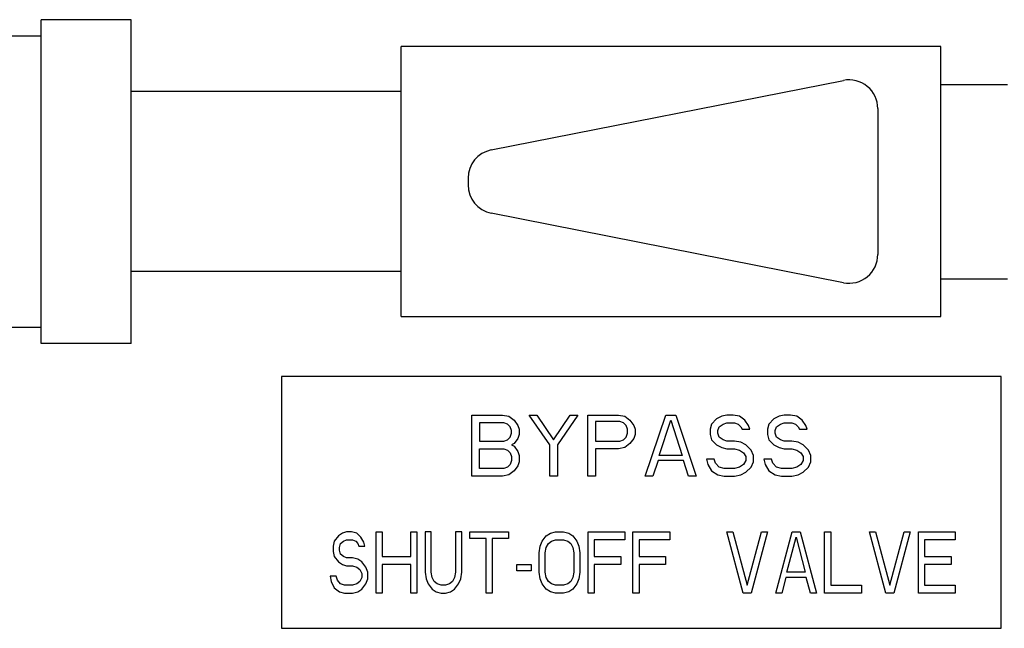
# Model space of a CAD drawing. Extents: x 1.52 to 11.46, y 2.18 to 8.39.
# Drawn here: x 6.92 to 7.59, y 6.39 to 6.81 of the extents above; entities that cross this region are included whole.
import ezdxf

# ---------------------------------------------------------------- set-up
doc = ezdxf.new("R2010")
doc.units = 0
doc.header["$MEASUREMENT"] = 0
doc.layers.get('0').update_dxf_attribs({"linetype": 'CONTINUOUS'})
for name, color, linetype in [('03_AXES', 7, 'CONTINUOUS'), ('08_ROUNDS', 7, 'CONTINUOUS'), ('09_COSMETICS', 7, 'CONTINUOUS')]:
    doc.layers.add(name, color=color, linetype=linetype)

msp = doc.modelspace()

# ---------------------------------------------------------------- linework, layer by layer
at = {"color": 7, "linetype": 'Continuous'}
for p, q in [((6.994256399757472, 6.809686433137057), (6.932604214147773, 6.809686433137057)), ((6.932604214147773, 6.587740504529761), (6.932604214147773, 6.80968449346066)), ((6.994256399757472, 6.587740504529761), (6.994256399757472, 6.80968449346066)), ((7.549126070466723, 6.791190777446751), (7.179212956660557, 6.791190777446751)), ((7.179212956660557, 6.606234220543665), (7.179212956660557, 6.791190777446751)), ((7.549126070466723, 6.606234220543665), (7.549126070466723, 6.791190777446751)), ((7.179212956660557, 6.606234220543665), (7.549126070466723, 6.606234220543665)), ((6.994256399757472, 6.587738564853357), (6.932604214147773, 6.587738564853357)), ((7.590556339213013, 6.565050560589237), (7.097338854113467, 6.565050560589237)), ((7.097338854113467, 6.565050560589237), (7.097338854113467, 6.392424440763701)), ((7.590556339213013, 6.392424440763701), (7.590556339213013, 6.565050560589237)), ((7.097338854113467, 6.392424440763701), (7.590556339213013, 6.392424440763701))]:
    msp.add_line(p, q, dxfattribs=at)
at = {"layer": '03_AXES', "color": 7, "linetype": 'Continuous'}
for p, q in [((6.651470247655087, 6.79858903972287), (6.932604214147773, 6.79858903972287)), ((7.549126070466723, 6.765296859480316), (7.594748687860811, 6.765296859480316)), ((7.179212956660557, 6.760364684678889), (6.994256399757472, 6.760364684678889)), ((7.179212956660557, 6.63706031338551), (6.994256399757472, 6.63706031338551)), ((7.549126070466723, 6.632128138510102), (7.594748687860811, 6.632128138510102)), ((6.891913771629095, 6.598835958267544), (6.932604214147773, 6.598835958267544))]:
    msp.add_line(p, q, dxfattribs=at)
at = {"layer": '08_ROUNDS', "color": 7, "linetype": 'Continuous'}
for p, q in [((7.240987526248379, 6.720350123357408), (7.482417485241861, 6.768042608667312)), ((7.505969540547333, 6.748687931422316), (7.505969540547333, 6.648737066568103)), ((7.225082182772521, 6.700995446112412), (7.225082182772521, 6.696429551878009)), ((7.482417485241861, 6.629382389397084), (7.240987526248379, 6.677074874706991))]:
    msp.add_line(p, q, dxfattribs=at)
for centre, start, end in [((7.486240841119677, 6.748687931422316), 0, 101.1744359506996), ((7.244810882200181, 6.700995446112412), 101.1744359506996, 180), ((7.244810882200181, 6.696429551878009), 180, 258.8255640492999), ((7.486240841119677, 6.648737066568103), 258.8255640492999, 0)]:
    msp.add_arc(centre, 0.0197286994276564, start, end, dxfattribs=at)
at = {"layer": '09_COSMETICS', "color": 7, "linetype": 'Continuous'}
for p, q in [((7.227794878965096, 6.538663425113069), (7.248756622056121, 6.538663425113069)), ((7.227794878965096, 6.496739938857038), (7.227794878965096, 6.538663425113069)), ((7.249630027164358, 6.53331149133177), (7.233035314719359, 6.53331149133177)), ((7.233035314719359, 6.53331149133177), (7.233035314719359, 6.520823643351315)), ((7.248756622056121, 6.538663425113069), (7.253123652702133, 6.537771436161843)), ((7.252250245078478, 6.532419502380545), (7.249630027164358, 6.53331149133177)), ((7.253123652702133, 6.537771436161843), (7.256617275724498, 6.535095469234204)), ((7.256617275724498, 6.535095469234204), (7.259237493638619, 6.531527513429324)), ((7.267098147306999, 6.538663425113069), (7.272338583061259, 6.538663425113069)), ((7.281072644353291, 6.518147676497655), (7.267098147306999, 6.538663425113069)), ((7.272338583061259, 6.538663425113069), (7.283692862267415, 6.521715632302534)), ((7.283692862267415, 6.521715632302534), (7.295047136442751, 6.538663425113069)), ((7.300287572197007, 6.538663425113069), (7.286313080107554, 6.518147676497655)), ((7.295047136442751, 6.538663425113069), (7.300287572197007, 6.538663425113069)), ((7.307274823272557, 6.538663425113069), (7.328236561332762, 6.538663425113069)), ((7.307274823272557, 6.496739938857038), (7.307274823272557, 6.538663425113069)), ((7.329109973987229, 6.534203480282988), (7.312515253996001, 6.534203480282988)), ((7.312515253996001, 6.534203480282988), (7.312515253996001, 6.520823643351315)), ((7.328236561332762, 6.538663425113069), (7.332603594494188, 6.537771436161843)), ((7.331730191901354, 6.53331149133177), (7.329109973987229, 6.534203480282988)), ((7.333476997161004, 6.531527513429324), (7.331730191901354, 6.53331149133177)), ((7.332603594494188, 6.537771436161843), (7.336097215001143, 6.535095469234204)), ((7.336097215001143, 6.535095469234204), (7.338717432915264, 6.531527513429324)), ((7.346578086583644, 6.496739938857038), (7.360552588660756, 6.538663425113069)), ((7.35618555549933, 6.511011763556207), (7.364046209167714, 6.535095469234204)), ((7.360552588660756, 6.538663425113069), (7.367539829674669, 6.538663425113069)), ((7.364046209167714, 6.535095469234204), (7.371906862836095, 6.511011763556207)), ((7.367539829674669, 6.538663425113069), (7.381514331751777, 6.496739938857038)), ((7.395488823841237, 6.535987458185423), (7.391995203334286, 6.532419502380545)), ((7.398982454409829, 6.537771436161843), (7.395488823841237, 6.535987458185423)), ((7.402476064929132, 6.538663425113069), (7.398982454409829, 6.537771436161843)), ((7.399855847015012, 6.532419502380545), (7.402476064929132, 6.53331149133177)), ((7.40684310807821, 6.538663425113069), (7.402476064929132, 6.538663425113069)), ((7.402476064929132, 6.53331149133177), (7.407716500683385, 6.53331149133177)), ((7.411210131177999, 6.537771436161843), (7.40684310807821, 6.538663425113069)), ((7.407716500683385, 6.53331149133177), (7.41033671859751, 6.532419502380545)), ((7.414703761746583, 6.535095469234204), (7.411210131177999, 6.537771436161843)), ((7.41732397958673, 6.531527513429324), (7.414703761746583, 6.535095469234204)), ((7.434792092183145, 6.535987458185423), (7.431298461688534, 6.532419502380545)), ((7.438285722751733, 6.537771436161843), (7.434792092183145, 6.535987458185423)), ((7.441779333271032, 6.538663425113069), (7.438285722751733, 6.537771436161843)), ((7.439159115356915, 6.532419502380545), (7.441779333271032, 6.53331149133177)), ((7.446146376420117, 6.538663425113069), (7.441779333271032, 6.538663425113069)), ((7.441779333271032, 6.53331149133177), (7.447019769025292, 6.53331149133177)), ((7.450513399519902, 6.537771436161843), (7.446146376420117, 6.538663425113069)), ((7.447019769025292, 6.53331149133177), (7.449639986939417, 6.532419502380545)), ((7.454007030088491, 6.535095469234204), (7.450513399519902, 6.537771436161843)), ((7.456627247928633, 6.531527513429324), (7.454007030088491, 6.535095469234204)), ((7.253997057810377, 6.530635524478107), (7.252250245078478, 6.532419502380545)), ((7.254870462992603, 6.527959555035055), (7.253997057810377, 6.530635524478107)), ((7.253997057810377, 6.523499610278953), (7.254870462992603, 6.52617557713262)), ((7.254870462992603, 6.52617557713262), (7.254870462992603, 6.527959555035055)), ((7.259237493638619, 6.531527513429324), (7.260110898746866, 6.528851546501686)), ((7.260110898746866, 6.528851546501686), (7.260110898746866, 6.525283588181396)), ((7.334350409741493, 6.528851546501686), (7.333476997161004, 6.531527513429324)), ((7.333476997161004, 6.523499610278953), (7.334350409741493, 6.52617557713262)), ((7.334350409741493, 6.52617557713262), (7.334350409741493, 6.528851546501686)), ((7.338717432915264, 6.531527513429324), (7.339590845569735, 6.528851546501686)), ((7.339590845569735, 6.528851546501686), (7.339590845569735, 6.525283588181396)), ((7.391995203334286, 6.532419502380545), (7.391121790679808, 6.528851546501686)), ((7.391121790679808, 6.528851546501686), (7.391121790679808, 6.525283588181396)), ((7.396362236495708, 6.527959555035055), (7.397235629100887, 6.530635524478107)), ((7.396362236495708, 6.52617557713262), (7.396362236495708, 6.527959555035055)), ((7.397235629100887, 6.523499610278953), (7.396362236495708, 6.52617557713262)), ((7.397235629100887, 6.530635524478107), (7.399855847015012, 6.532419502380545)), ((7.41033671859751, 6.532419502380545), (7.41208354383247, 6.530635524478107)), ((7.41208354383247, 6.530635524478107), (7.412956936437649, 6.528851546501686)), ((7.412956936437649, 6.528851546501686), (7.41819737226589, 6.528851546501686)), ((7.41819737226589, 6.528851546501686), (7.41732397958673, 6.531527513429324)), ((7.431298461688534, 6.532419502380545), (7.430425069083352, 6.528851546501686)), ((7.430425069083352, 6.528851546501686), (7.430425069083352, 6.525283588181396)), ((7.435665504837608, 6.527959555035055), (7.436538897442791, 6.530635524478107)), ((7.435665504837608, 6.52617557713262), (7.435665504837608, 6.527959555035055)), ((7.436538897442791, 6.523499610278953), (7.435665504837608, 6.52617557713262)), ((7.436538897442791, 6.530635524478107), (7.439159115356915, 6.532419502380545)), ((7.449639986939417, 6.532419502380545), (7.451386812174377, 6.530635524478107)), ((7.451386812174377, 6.530635524478107), (7.452260204779556, 6.528851546501686)), ((7.452260204779556, 6.528851546501686), (7.457500640607794, 6.528851546501686)), ((7.457500640607794, 6.528851546501686), (7.456627247928633, 6.531527513429324)), ((7.233035314719359, 6.520823643351315), (7.249630027164358, 6.520823643351315)), ((7.249630027164358, 6.520823643351315), (7.252250245078478, 6.521715632302534)), ((7.252250245078478, 6.521715632302534), (7.253997057810377, 6.523499610278953)), ((7.256617275724498, 6.519039665448874), (7.254870462992603, 6.518147676497655)), ((7.259237493638619, 6.522607621253751), (7.256617275724498, 6.519039665448874)), ((7.260110898746866, 6.525283588181396), (7.259237493638619, 6.522607621253751)), ((7.312515253996001, 6.520823643351315), (7.329109973987229, 6.520823643351315)), ((7.329109973987229, 6.520823643351315), (7.331730191901354, 6.521715632302534)), ((7.331730191901354, 6.521715632302534), (7.333476997161004, 6.523499610278953)), ((7.336097215001143, 6.519039665448874), (7.332603594494188, 6.516363698521233)), ((7.338717432915264, 6.522607621253751), (7.336097215001143, 6.519039665448874)), ((7.339590845569735, 6.525283588181396), (7.338717432915264, 6.522607621253751)), ((7.391121790679808, 6.525283588181396), (7.391995203334286, 6.521715632302534)), ((7.391995203334286, 6.521715632302534), (7.395488823841237, 6.518147676497655)), ((7.399855847015012, 6.521715632302534), (7.397235629100887, 6.523499610278953)), ((7.402476064929132, 6.520823643351315), (7.399855847015012, 6.521715632302534)), ((7.407716500683385, 6.520823643351315), (7.402476064929132, 6.520823643351315)), ((7.41208354383247, 6.519931654400097), (7.407716500683385, 6.520823643351315)), ((7.415577154351769, 6.518147676497655), (7.41208354383247, 6.519931654400097)), ((7.430425069083352, 6.525283588181396), (7.431298461688534, 6.521715632302534)), ((7.431298461688534, 6.521715632302534), (7.434792092183145, 6.518147676497655)), ((7.439159115356915, 6.521715632302534), (7.436538897442791, 6.523499610278953)), ((7.441779333271032, 6.520823643351315), (7.439159115356915, 6.521715632302534)), ((7.447019769025292, 6.520823643351315), (7.441779333271032, 6.520823643351315)), ((7.451386812174377, 6.519931654400097), (7.447019769025292, 6.520823643351315)), ((7.454880422693673, 6.518147676497655), (7.451386812174377, 6.519931654400097)), ((7.233035314719359, 6.515471709570013), (7.249630027164358, 6.515471709570013)), ((7.233035314719359, 6.502091873304185), (7.233035314719359, 6.515471709570013)), ((7.249630027164358, 6.515471709570013), (7.252250245078478, 6.514579720618793)), ((7.252250245078478, 6.514579720618793), (7.253997057810377, 6.512795742716356)), ((7.253997057810377, 6.512795742716356), (7.254870462992603, 6.510119774531006)), ((7.254870462992603, 6.518147676497655), (7.256617275724498, 6.517255687546435)), ((7.256617275724498, 6.517255687546435), (7.259237493638619, 6.513687731667576)), ((7.259237493638619, 6.513687731667576), (7.260110898746866, 6.511011763556207)), ((7.281072644353291, 6.496739938857038), (7.281072644353291, 6.518147676497655)), ((7.286313080107554, 6.518147676497655), (7.286313080107554, 6.496739938857038)), ((7.328236561332762, 6.515471709570013), (7.312515253996001, 6.515471709570013)), ((7.312515253996001, 6.515471709570013), (7.312515253996001, 6.496739938857038)), ((7.332603594494188, 6.516363698521233), (7.328236561332762, 6.515471709570013)), ((7.395488823841237, 6.518147676497655), (7.398982454409829, 6.516363698521233)), ((7.398982454409829, 6.516363698521233), (7.402476064929132, 6.515471709570013)), ((7.402476064929132, 6.515471709570013), (7.407716500683385, 6.515471709570013)), ((7.407716500683385, 6.515471709570013), (7.411210131177999, 6.514579720618793)), ((7.411210131177999, 6.514579720618793), (7.413830349092116, 6.512795742716356)), ((7.413830349092116, 6.512795742716356), (7.415577154351769, 6.510119774531006)), ((7.419070784846379, 6.514579720618793), (7.415577154351769, 6.518147676497655)), ((7.420817590106029, 6.511011763556207), (7.419070784846379, 6.514579720618793)), ((7.434792092183145, 6.518147676497655), (7.438285722751733, 6.516363698521233)), ((7.438285722751733, 6.516363698521233), (7.441779333271032, 6.515471709570013)), ((7.441779333271032, 6.515471709570013), (7.447019769025292, 6.515471709570013)), ((7.447019769025292, 6.515471709570013), (7.450513399519902, 6.514579720618793)), ((7.450513399519902, 6.514579720618793), (7.453133617434023, 6.512795742716356)), ((7.453133617434023, 6.512795742716356), (7.454880422693673, 6.510119774531006)), ((7.458374053188283, 6.514579720618793), (7.454880422693673, 6.518147676497655)), ((7.460120858447929, 6.511011763556207), (7.458374053188283, 6.514579720618793)), ((7.254870462992603, 6.507443807677348), (7.253997057810377, 6.504767840823685)), ((7.254870462992603, 6.510119774531006), (7.254870462992603, 6.507443807677348)), ((7.260110898746866, 6.506551818726131), (7.259237493638619, 6.503875851206621)), ((7.260110898746866, 6.511011763556207), (7.260110898746866, 6.506551818726131)), ((7.3553121529065, 6.507443807677348), (7.351818522337904, 6.496739938857038)), ((7.372780265502911, 6.507443807677348), (7.3553121529065, 6.507443807677348)), ((7.371906862836095, 6.511011763556207), (7.35618555549933, 6.511011763556207)), ((7.376273895997521, 6.496739938857038), (7.372780265502911, 6.507443807677348)), ((7.393742008593929, 6.508335796628569), (7.388501572839676, 6.508335796628569)), ((7.388501572839676, 6.508335796628569), (7.389374985420162, 6.504767840823685)), ((7.394615421248403, 6.505659829774911), (7.393742008593929, 6.508335796628569)), ((7.397235629100887, 6.502983862255403), (7.394615421248403, 6.505659829774911)), ((7.415577154351769, 6.507443807677348), (7.413830349092116, 6.504767840823685)), ((7.415577154351769, 6.510119774531006), (7.415577154351769, 6.507443807677348)), ((7.419070784846379, 6.502983862255403), (7.420817590106029, 6.506551818726131)), ((7.420817590106029, 6.506551818726131), (7.420817590106029, 6.511011763556207)), ((7.433045286923491, 6.508335796628569), (7.427804851169231, 6.508335796628569)), ((7.427804851169231, 6.508335796628569), (7.42867824377441, 6.504767840823685)), ((7.433918679602652, 6.505659829774911), (7.433045286923491, 6.508335796628569)), ((7.436538897442791, 6.502983862255403), (7.433918679602652, 6.505659829774911)), ((7.454880422693673, 6.507443807677348), (7.453133617434023, 6.504767840823685)), ((7.454880422693673, 6.510119774531006), (7.454880422693673, 6.507443807677348)), ((7.458374053188283, 6.502983862255403), (7.460120858447929, 6.506551818726131)), ((7.460120858447929, 6.506551818726131), (7.460120858447929, 6.511011763556207)), ((7.249630027164358, 6.502091873304185), (7.233035314719359, 6.502091873304185)), ((7.252250245078478, 6.502983862255403), (7.249630027164358, 6.502091873304185)), ((7.253997057810377, 6.504767840823685), (7.252250245078478, 6.502983862255403)), ((7.256617275724498, 6.50030789503183), (7.253123652702133, 6.497631927882241)), ((7.259237493638619, 6.503875851206621), (7.256617275724498, 6.50030789503183)), ((7.389374985420162, 6.504767840823685), (7.391995203334286, 6.50030789503183)), ((7.391995203334286, 6.50030789503183), (7.396362236495708, 6.497631927882241)), ((7.400729259669479, 6.502091873304185), (7.397235629100887, 6.502983862255403)), ((7.407716500683385, 6.502091873304185), (7.400729259669479, 6.502091873304185)), ((7.411210131177999, 6.502983862255403), (7.407716500683385, 6.502091873304185)), ((7.413830349092116, 6.504767840823685), (7.411210131177999, 6.502983862255403)), ((7.41208354383247, 6.497631927882241), (7.415577154351769, 6.499415906080611)), ((7.415577154351769, 6.499415906080611), (7.419070784846379, 6.502983862255403)), ((7.42867824377441, 6.504767840823685), (7.431298461688534, 6.50030789503183)), ((7.431298461688534, 6.50030789503183), (7.435665504837608, 6.497631927882241)), ((7.440032528011383, 6.502091873304185), (7.436538897442791, 6.502983862255403)), ((7.447019769025292, 6.502091873304185), (7.440032528011383, 6.502091873304185)), ((7.450513399519902, 6.502983862255403), (7.447019769025292, 6.502091873304185)), ((7.453133617434023, 6.504767840823685), (7.450513399519902, 6.502983862255403)), ((7.451386812174377, 6.497631927882241), (7.454880422693673, 6.499415906080611)), ((7.454880422693673, 6.499415906080611), (7.458374053188283, 6.502983862255403)), ((7.248756622056121, 6.496739938857038), (7.227794878965096, 6.496739938857038)), ((7.253123652702133, 6.497631927882241), (7.248756622056121, 6.496739938857038)), ((7.286313080107554, 6.496739938857038), (7.281072644353291, 6.496739938857038)), ((7.312515253996001, 6.496739938857038), (7.307274823272557, 6.496739938857038)), ((7.351818522337904, 6.496739938857038), (7.346578086583644, 6.496739938857038)), ((7.381514331751777, 6.496739938857038), (7.376273895997521, 6.496739938857038)), ((7.396362236495708, 6.497631927882241), (7.400729259669479, 6.496739938857038)), ((7.400729259669479, 6.496739938857038), (7.407716500683385, 6.496739938857038)), ((7.407716500683385, 6.496739938857038), (7.41208354383247, 6.497631927882241)), ((7.435665504837608, 6.497631927882241), (7.440032528011383, 6.496739938857038)), ((7.440032528011383, 6.496739938857038), (7.447019769025292, 6.496739938857038)), ((7.447019769025292, 6.496739938857038), (7.451386812174377, 6.497631927882241)), ((7.141810631046074, 6.458515583813058), (7.139015731651615, 6.457623594787854)), ((7.145304254586321, 6.458515583813058), (7.141810631046074, 6.458515583813058)), ((7.148797879088335, 6.457623594787854), (7.145304254586321, 6.458515583813058)), ((7.162073649029544, 6.458515583813058), (7.166265997677343, 6.458515583813058)), ((7.162073649029544, 6.416592097557035), (7.162073649029544, 6.458515583813058)), ((7.166265997677343, 6.458515583813058), (7.166265997677343, 6.44156779100253)), ((7.185830292550783, 6.458515583813058), (7.190022641198581, 6.458515583813058)), ((7.185830292550783, 6.44156779100253), (7.185830292550783, 6.458515583813058)), ((7.190022641198581, 6.458515583813058), (7.190022641198581, 6.416592097557035)), ((7.199804786637777, 6.458515583813058), (7.195612438063957, 6.458515583813058)), ((7.195612438063957, 6.458515583813058), (7.195612438063957, 6.430863922182218)), ((7.199804786637777, 6.430863922182218), (7.199804786637777, 6.458515583813058)), ((7.220766529802781, 6.458515583813058), (7.216574181154982, 6.458515583813058)), ((7.216574181154982, 6.458515583813058), (7.216574181154982, 6.430863922182218)), ((7.220766529802781, 6.430863922182218), (7.220766529802781, 6.458515583813058)), ((7.226356330589233, 6.458515583813058), (7.252907866550569, 6.458515583813058)), ((7.226356330589233, 6.454055638982976), (7.226356330589233, 6.458515583813058)), ((7.252907866550569, 6.458515583813058), (7.252907866550569, 6.454055638982976)), ((7.281555584788936, 6.457623594787854), (7.285049203298357, 6.458515583813058)), ((7.285049203298357, 6.458515583813058), (7.290639012148919, 6.458515583813058)), ((7.290639012148919, 6.458515583813058), (7.294132630658346, 6.457623594787854)), ((7.307408406666127, 6.458515583813058), (7.332562498404954, 6.458515583813058)), ((7.307408406666127, 6.416592097557035), (7.307408406666127, 6.458515583813058)), ((7.332562498404954, 6.458515583813058), (7.332562498404954, 6.453163650031756)), ((7.338152291201279, 6.458515583813058), (7.363306382940099, 6.458515583813058)), ((7.338152291201279, 6.416592097557035), (7.338152291201279, 6.458515583813058)), ((7.363306382940099, 6.458515583813058), (7.363306382940099, 6.453163650031756)), ((7.402434980751089, 6.458515583813058), (7.406627329398887, 6.458515583813058)), ((7.413614566417738, 6.416592097557035), (7.402434980751089, 6.458515583813058)), ((7.406627329398887, 6.458515583813058), (7.416409454862769, 6.421944031930198)), ((7.416409454862769, 6.421944031930198), (7.426191612287145, 6.458515583813058)), ((7.430383960934943, 6.458515583813058), (7.419204375268301, 6.416592097557035)), ((7.426191612287145, 6.458515583813058), (7.430383960934943, 6.458515583813058)), ((7.435973769785509, 6.416592097557035), (7.447153355452155, 6.458515583813058)), ((7.447153355452155, 6.458515583813058), (7.452743164228728, 6.458515583813058)), ((7.452743164228728, 6.458515583813058), (7.463922749895378, 6.416592097557035)), ((7.469512558745937, 6.458515583813058), (7.473704907393735, 6.458515583813058)), ((7.469512558745937, 6.416592097557035), (7.469512558745937, 6.458515583813058)), ((7.473704907393735, 6.458515583813058), (7.473704907393735, 6.421944031930198)), ((7.500256427300837, 6.458515583813058), (7.504448775948639, 6.458515583813058)), ((7.511436045001965, 6.416592097557035), (7.500256427300837, 6.458515583813058)), ((7.504448775948639, 6.458515583813058), (7.514230933373014, 6.421944031930198)), ((7.514230933373014, 6.421944031930198), (7.524013090871374, 6.458515583813058)), ((7.528205439445191, 6.458515583813058), (7.517025821818052, 6.416592097557035)), ((7.524013090871374, 6.458515583813058), (7.528205439445191, 6.458515583813058)), ((7.533795216335253, 6.458515583813058), (7.558949308074073, 6.458515583813058)), ((7.533795216335253, 6.416592097557035), (7.533795216335253, 6.458515583813058)), ((7.558949308074073, 6.458515583813058), (7.558949308074073, 6.453163650031756)), ((7.133425933528539, 6.452271661080536), (7.132727208716915, 6.448703705201678)), ((7.136220832701049, 6.455839616885419), (7.133425933528539, 6.452271661080536)), ((7.139015731651615, 6.457623594787854), (7.136220832701049, 6.455839616885419)), ((7.137618281880403, 6.450487683104114), (7.139714456685187, 6.452271661080536)), ((7.139714456685187, 6.452271661080536), (7.141810631046074, 6.453163650031756)), ((7.141810631046074, 6.453163650031756), (7.146002979619894, 6.453163650031756)), ((7.146002979619894, 6.453163650031756), (7.148099152945022, 6.452271661080536)), ((7.148099152945022, 6.452271661080536), (7.149496603160134, 6.450487683104114)), ((7.151592777521028, 6.454947627934201), (7.148797879088335, 6.457623594787854)), ((7.153688951807933, 6.451379672055336), (7.151592777521028, 6.454947627934201)), ((7.237535924246, 6.454055638982976), (7.226356330589233, 6.454055638982976)), ((7.237535924246, 6.416592097557035), (7.237535924246, 6.454055638982976)), ((7.252907866550569, 6.454055638982976), (7.241728272893802, 6.454055638982976)), ((7.241728272893802, 6.454055638982976), (7.241728272893802, 6.416592097557035)), ((7.27456833178984, 6.448703705201678), (7.275965791992604, 6.452271661080536)), ((7.275965791992604, 6.452271661080536), (7.278760680363657, 6.455839616885419)), ((7.278760680363657, 6.455839616885419), (7.281555584788936, 6.457623594787854)), ((7.280158140566421, 6.450487683104114), (7.282254314927311, 6.452271661080536)), ((7.282254314927311, 6.452271661080536), (7.285049203298357, 6.453163650031756)), ((7.285049203298357, 6.453163650031756), (7.290639012148919, 6.453163650031756)), ((7.290639012148919, 6.453163650031756), (7.293433900593957, 6.452271661080536)), ((7.293433900593957, 6.452271661080536), (7.295530074880865, 6.450487683104114)), ((7.294132630658346, 6.457623594787854), (7.296927535083629, 6.455839616885419)), ((7.296927535083629, 6.455839616885419), (7.29972242352866, 6.452271661080536)), ((7.29972242352866, 6.452271661080536), (7.301119883731424, 6.448703705201678)), ((7.332562498404954, 6.453163650031756), (7.311600755239944, 6.453163650031756)), ((7.311600755239944, 6.453163650031756), (7.311600755239944, 6.44156779100253)), ((7.363306382940099, 6.453163650031756), (7.342344639849077, 6.453163650031756)), ((7.342344639849077, 6.453163650031756), (7.342344639849077, 6.44156779100253)), ((7.443659720888501, 6.430863922182218), (7.449948243823201, 6.454947627934201)), ((7.449948243823201, 6.454947627934201), (7.456236766757907, 6.430863922182218)), ((7.558949308074073, 6.453163650031756), (7.53798756490907, 6.453163650031756)), ((7.53798756490907, 6.453163650031756), (7.53798756490907, 6.44156779100253)), ((7.132727208716915, 6.448703705201678), (7.132727208716915, 6.445135746881385)), ((7.132727208716915, 6.445135746881385), (7.133425933528539, 6.44156779100253)), ((7.136919557290728, 6.447811713735052), (7.137618281880403, 6.450487683104114)), ((7.136919557290728, 6.446027735832608), (7.136919557290728, 6.447811713735052)), ((7.137618281880403, 6.443351768904964), (7.136919557290728, 6.446027735832608)), ((7.149496603160134, 6.450487683104114), (7.150195327305916, 6.448703705201678)), ((7.150195327305916, 6.448703705201678), (7.154387675879732, 6.448703705201678)), ((7.154387675879732, 6.448703705201678), (7.153688951807933, 6.451379672055336)), ((7.273869617631718, 6.444243757856182), (7.27456833178984, 6.448703705201678)), ((7.278061966279509, 6.444243757856182), (7.278760680363657, 6.447811713735052)), ((7.278760680363657, 6.447811713735052), (7.280158140566421, 6.450487683104114)), ((7.295530074880865, 6.450487683104114), (7.296927535083629, 6.447811713735052)), ((7.296927535083629, 6.447811713735052), (7.297626249167774, 6.444243757856182)), ((7.301119883731424, 6.448703705201678), (7.301818597815565, 6.444243757856182)), ((7.133425933528539, 6.44156779100253), (7.136220832701049, 6.437999835123663)), ((7.139714456685187, 6.44156779100253), (7.137618281880403, 6.443351768904964)), ((7.141810631046074, 6.440675802051304), (7.139714456685187, 6.44156779100253)), ((7.146002979619894, 6.440675802051304), (7.141810631046074, 6.440675802051304)), ((7.149496603160134, 6.439783813100087), (7.146002979619894, 6.440675802051304)), ((7.152291501592824, 6.437999835123663), (7.149496603160134, 6.439783813100087)), ((7.166265997677343, 6.44156779100253), (7.185830292550783, 6.44156779100253)), ((7.273869617631718, 6.430863922182218), (7.273869617631718, 6.444243757856182)), ((7.278061966279509, 6.430863922182218), (7.278061966279509, 6.444243757856182)), ((7.297626249167774, 6.444243757856182), (7.297626249167774, 6.430863922182218)), ((7.301818597815565, 6.444243757856182), (7.301818597815565, 6.430863922182218)), ((7.311600755239944, 6.44156779100253), (7.329767593979668, 6.44156779100253)), ((7.329767593979668, 6.44156779100253), (7.329767593979668, 6.436215857221225)), ((7.342344639849077, 6.44156779100253), (7.36051147851482, 6.44156779100253)), ((7.36051147851482, 6.44156779100253), (7.36051147851482, 6.436215857221225)), ((7.53798756490907, 6.44156779100253), (7.556154419629038, 6.44156779100253)), ((7.556154419629038, 6.44156779100253), (7.556154419629038, 6.436215857221225)), ((7.136220832701049, 6.437999835123663), (7.139015731651615, 6.436215857221225)), ((7.139015731651615, 6.436215857221225), (7.141810631046074, 6.435323868270006)), ((7.141810631046074, 6.435323868270006), (7.146002979619894, 6.435323868270006)), ((7.146002979619894, 6.435323868270006), (7.148797879088335, 6.434431879318786)), ((7.148797879088335, 6.434431879318786), (7.150894053375243, 6.432647901342358)), ((7.150894053375243, 6.432647901342358), (7.152291501592824, 6.429971933230997)), ((7.155086402023045, 6.434431879318786), (7.152291501592824, 6.437999835123663)), ((7.156483850240619, 6.430863922182218), (7.155086402023045, 6.434431879318786)), ((7.185830292550783, 6.436215857221225), (7.166265997677343, 6.436215857221225)), ((7.166265997677343, 6.436215857221225), (7.166265997677343, 6.416592097557035)), ((7.185830292550783, 6.416592097557035), (7.185830292550783, 6.436215857221225)), ((7.258497667411007, 6.436215857221225), (7.268279808855137, 6.436215857221225)), ((7.258497667411007, 6.431755911133438), (7.258497667411007, 6.436215857221225)), ((7.268279808855137, 6.431755911133438), (7.258497667411007, 6.431755911133438)), ((7.268279808855137, 6.436215857221225), (7.268279808855137, 6.431755911133438)), ((7.329767593979668, 6.436215857221225), (7.311600755239944, 6.436215857221225)), ((7.311600755239944, 6.436215857221225), (7.311600755239944, 6.416592097557035)), ((7.36051147851482, 6.436215857221225), (7.342344639849077, 6.436215857221225)), ((7.342344639849077, 6.436215857221225), (7.342344639849077, 6.416592097557035)), ((7.556154419629038, 6.436215857221225), (7.53798756490907, 6.436215857221225)), ((7.53798756490907, 6.436215857221225), (7.53798756490907, 6.421944031930198)), ((7.134823383003816, 6.428187955328561), (7.130631034356018, 6.428187955328561)), ((7.130631034356018, 6.428187955328561), (7.131329759167645, 6.424619999449698)), ((7.131329759167645, 6.424619999449698), (7.133425933528539, 6.420160053731826)), ((7.135522107593495, 6.425511988400914), (7.134823383003816, 6.428187955328561)), ((7.137618281880403, 6.422836020881415), (7.135522107593495, 6.425511988400914)), ((7.150894053375243, 6.424619999449698), (7.148797879088335, 6.422836020881415)), ((7.152291501592824, 6.427295966377341), (7.150894053375243, 6.424619999449698)), ((7.152291501592824, 6.429971933230997), (7.152291501592824, 6.427295966377341)), ((7.155086402023045, 6.422836020881415), (7.156483850240619, 6.42640397735214)), ((7.156483850240619, 6.42640397735214), (7.156483850240619, 6.430863922182218)), ((7.195612438063957, 6.430863922182218), (7.196311164133284, 6.42640397735214)), ((7.196311164133284, 6.42640397735214), (7.197708612350869, 6.422836020881415)), ((7.200503508786024, 6.427295966377341), (7.199804786637777, 6.430863922182218)), ((7.201900960998664, 6.424619999449698), (7.200503508786024, 6.427295966377341)), ((7.203997135285572, 6.422836020881415), (7.201900960998664, 6.424619999449698)), ((7.214478006868074, 6.424619999449698), (7.212381832507184, 6.422836020881415)), ((7.215875459006728, 6.427295966377341), (7.214478006868074, 6.424619999449698)), ((7.216574181154982, 6.430863922182218), (7.215875459006728, 6.427295966377341)), ((7.218670355441887, 6.422836020881415), (7.220067807654527, 6.42640397735214)), ((7.220067807654527, 6.42640397735214), (7.220766529802781, 6.430863922182218)), ((7.27456833178984, 6.42640397735214), (7.273869617631718, 6.430863922182218)), ((7.275965791992604, 6.422836020881415), (7.27456833178984, 6.42640397735214)), ((7.278760680363657, 6.427295966377341), (7.278061966279509, 6.430863922182218)), ((7.280158140566421, 6.424619999449698), (7.278760680363657, 6.427295966377341)), ((7.282254314927311, 6.422836020881415), (7.280158140566421, 6.424619999449698)), ((7.295530074880865, 6.424619999449698), (7.293433900593957, 6.422836020881415)), ((7.296927535083629, 6.427295966377341), (7.295530074880865, 6.424619999449698)), ((7.297626249167774, 6.430863922182218), (7.296927535083629, 6.427295966377341)), ((7.301119883731424, 6.42640397735214), (7.29972242352866, 6.422836020881415)), ((7.301818597815565, 6.430863922182218), (7.301119883731424, 6.42640397735214)), ((7.442961006804357, 6.427295966377341), (7.440166118359322, 6.416592097557035)), ((7.45693551287653, 6.427295966377341), (7.442961006804357, 6.427295966377341)), ((7.456236766757907, 6.430863922182218), (7.443659720888501, 6.430863922182218)), ((7.459730401321565, 6.416592097557035), (7.45693551287653, 6.427295966377341)), ((7.133425933528539, 6.420160053731826), (7.136919557290728, 6.417484086582236)), ((7.140413180830972, 6.421944031930198), (7.137618281880403, 6.422836020881415)), ((7.146002979619894, 6.421944031930198), (7.140413180830972, 6.421944031930198)), ((7.148797879088335, 6.422836020881415), (7.146002979619894, 6.421944031930198)), ((7.149496603160134, 6.417484086582236), (7.152291501592824, 6.419268064780607)), ((7.152291501592824, 6.419268064780607), (7.155086402023045, 6.422836020881415)), ((7.197708612350869, 6.422836020881415), (7.200503508786024, 6.419268064780607)), ((7.200503508786024, 6.419268064780607), (7.203298413137318, 6.417484086582236)), ((7.206792031720727, 6.421944031930198), (7.203997135285572, 6.422836020881415)), ((7.209586936072029, 6.421944031930198), (7.206792031720727, 6.421944031930198)), ((7.212381832507184, 6.422836020881415), (7.209586936072029, 6.421944031930198)), ((7.213080554655434, 6.417484086582236), (7.215875459006728, 6.419268064780607)), ((7.215875459006728, 6.419268064780607), (7.218670355441887, 6.422836020881415)), ((7.278760680363657, 6.419268064780607), (7.275965791992604, 6.422836020881415)), ((7.281555584788936, 6.417484086582236), (7.278760680363657, 6.419268064780607)), ((7.285049203298357, 6.421944031930198), (7.282254314927311, 6.422836020881415)), ((7.290639012148919, 6.421944031930198), (7.285049203298357, 6.421944031930198)), ((7.293433900593957, 6.422836020881415), (7.290639012148919, 6.421944031930198)), ((7.296927535083629, 6.419268064780607), (7.294132630658346, 6.417484086582236)), ((7.29972242352866, 6.422836020881415), (7.296927535083629, 6.419268064780607)), ((7.473704907393735, 6.421944031930198), (7.494666650484756, 6.421944031930198)), ((7.494666650484756, 6.421944031930198), (7.494666650484756, 6.416592097557035)), ((7.53798756490907, 6.421944031930198), (7.558949308074073, 6.421944031930198)), ((7.558949308074073, 6.421944031930198), (7.558949308074073, 6.416592097557035)), ((7.136919557290728, 6.417484086582236), (7.140413180830972, 6.416592097557035)), ((7.140413180830972, 6.416592097557035), (7.146002979619894, 6.416592097557035)), ((7.146002979619894, 6.416592097557035), (7.149496603160134, 6.417484086582236)), ((7.166265997677343, 6.416592097557035), (7.162073649029544, 6.416592097557035)), ((7.190022641198581, 6.416592097557035), (7.185830292550783, 6.416592097557035)), ((7.203298413137318, 6.417484086582236), (7.206792031720727, 6.416592097557035)), ((7.206792031720727, 6.416592097557035), (7.209586936072029, 6.416592097557035)), ((7.209586936072029, 6.416592097557035), (7.213080554655434, 6.417484086582236)), ((7.241728272893802, 6.416592097557035), (7.237535924246, 6.416592097557035)), ((7.285049203298357, 6.416592097557035), (7.281555584788936, 6.417484086582236)), ((7.290639012148919, 6.416592097557035), (7.285049203298357, 6.416592097557035)), ((7.294132630658346, 6.417484086582236), (7.290639012148919, 6.416592097557035)), ((7.311600755239944, 6.416592097557035), (7.307408406666127, 6.416592097557035)), ((7.342344639849077, 6.416592097557035), (7.338152291201279, 6.416592097557035)), ((7.419204375268301, 6.416592097557035), (7.413614566417738, 6.416592097557035)), ((7.440166118359322, 6.416592097557035), (7.435973769785509, 6.416592097557035)), ((7.463922749895378, 6.416592097557035), (7.459730401321565, 6.416592097557035)), ((7.494666650484756, 6.416592097557035), (7.469512558745937, 6.416592097557035)), ((7.517025821818052, 6.416592097557035), (7.511436045001965, 6.416592097557035)), ((7.558949308074073, 6.416592097557035), (7.533795216335253, 6.416592097557035))]:
    msp.add_line(p, q, dxfattribs=at)

doc.saveas('drawing.dxf')
